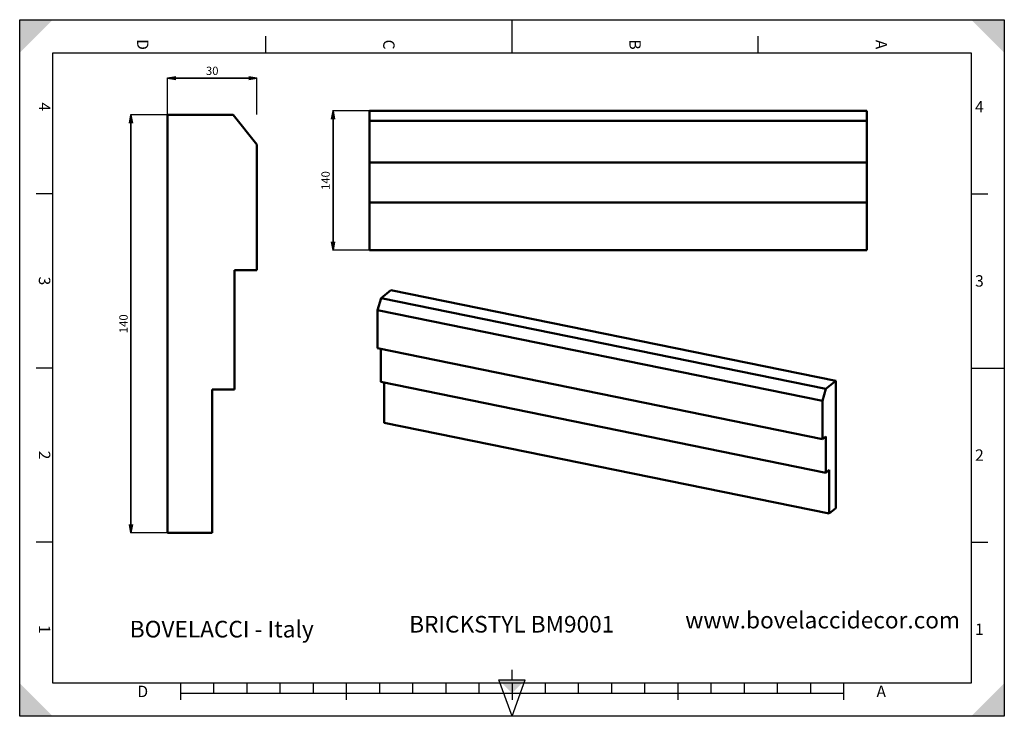
# Model space of a CAD drawing. Units: millimetres. Extents: x 0 to 297, y 0 to 210.
import ezdxf

# ---------------------------------------------------------------- set-up
doc = ezdxf.new("R2010")
doc.units = ezdxf.units.MM
doc.styles.add('ISONORMD00', font='I011000D.ttf')
doc.dimstyles.get("Standard").update_dxf_attribs({"dimtxt": 0.18, "dimasz": 0.18, "dimexe": 0.18, "dimexo": 0.0625, "dimgap": 0.09, "dimtad": 0, "dimtih": 1, "dimtoh": 1, "dimzin": 0, "dimdsep": 46, "dimtxsty": 'Standard', "dimblk": 'OPEN', "dimcen": 0.09, "dimazin": 0, "dimtfac": 1, "dimtdec": 3, "dimtofl": 0, "dimtmove": 0, "dimatfit": 3, "dimfxl": 1, "dimtolj": 1, "dimtzin": 0, "dimarcsym": 0})

# ---------------------------------------------------------------- blocks, each defined once
blk = doc.blocks.new('Area vista 158')
at = {"color": 7, "linetype": 'Continuous', "lineweight": 50}
for p, q in [((49.53, 201.49), (49.53, 61.49)), ((71.53, 201.49), (49.53, 201.49)), ((79.53, 191.49), (71.53, 201.49)), ((79.53, 149.49), (79.53, 191.49)), ((72.03, 149.49), (79.53, 149.49)), ((72.03, 109.49), (72.03, 149.49)), ((64.53, 109.49), (72.03, 109.49)), ((64.53, 61.49), (64.53, 109.49)), ((49.53, 61.49), (64.53, 61.49))]:
    blk.add_line(p, q, dxfattribs=at)
blk = doc.blocks.new('_Open')
at = {"color": 0, "linetype": 'ByBlock', "lineweight": -2}
for p, q in [((-1, 0.166667), (0, 0)), ((-1, -0.166667), (0, 0)), ((0, 0), (-1, 0))]:
    blk.add_line(p, q, dxfattribs=at)
blk = doc.blocks.new('*D3')
at = {"color": 0, "linetype": 'Continuous', "lineweight": 25}
for p, q in [((44.57, 181.4), (44.57, 192.52)), ((71.57, 181.4), (71.57, 192.52))]:
    blk.add_line(p, q, dxfattribs=at)
at = {"color": 0, "linetype": 'Continuous', "lineweight": 35}
blk.add_line((47.07, 192.34), (69.07, 192.34), dxfattribs=at)
at = {"layer": 'Defpoints', "color": 0}
for p in [(71.57, 192.34), (44.57, 181.34), (71.57, 181.34)]:
    blk.add_point(p, dxfattribs=at)
at = {"color": 0, "lineweight": 35, "xscale": 2.5, "yscale": 2.5, "zscale": 2.5, "rotation": 180}
blk.add_blockref('_Open', (44.57, 192.34), dxfattribs=at)
at = {"color": 0, "lineweight": 35, "xscale": 2.5, "yscale": 2.5, "zscale": 2.5}
blk.add_blockref('_Open', (71.57, 192.34), dxfattribs=at)
at = {"color": 0, "lineweight": 25, "insert": (58.07, 194.59), "char_height": 2.5, "attachment_point": 5, "style": 'ISONORMD00'}
blk.add_mtext('\\A1;30', dxfattribs=at)
blk = doc.blocks.new('*D4')
at = {"color": 0, "linetype": 'Continuous', "lineweight": 25}
for p, q in [((44.51, 181.34), (33.39, 181.34)), ((44.51, 55.34), (33.39, 55.34))]:
    blk.add_line(p, q, dxfattribs=at)
at = {"color": 0, "linetype": 'Continuous', "lineweight": 35}
blk.add_line((33.57, 57.84), (33.57, 178.84), dxfattribs=at)
at = {"layer": 'Defpoints', "color": 0}
for p in [(33.57, 181.34), (44.57, 181.34), (44.57, 55.34)]:
    blk.add_point(p, dxfattribs=at)
at = {"color": 0, "lineweight": 35, "xscale": 2.5, "yscale": 2.5, "zscale": 2.5}
for p, rotation in [((33.57, 181.34), 90), ((33.57, 55.34), 270)]:
    blk.add_blockref('_Open', p, dxfattribs=dict(at, rotation=rotation))
at = {"color": 0, "lineweight": 25, "insert": (31.32, 118.34), "char_height": 2.5, "attachment_point": 5, "rotation": 90, "style": 'ISONORMD00'}
blk.add_mtext('\\A1;140', dxfattribs=at)
blk = doc.blocks.new('Area vista 242')
at = {"color": 7, "linetype": 'Continuous', "lineweight": 50}
for p, q in [((851.69, 608.34), (351.69, 608.34)), ((351.69, 598.34), (351.69, 608.34)), ((851.69, 598.34), (851.69, 608.34)), ((851.69, 598.34), (351.69, 598.34)), ((351.69, 556.34), (351.69, 598.34)), ((851.69, 556.34), (851.69, 598.34)), ((851.69, 556.34), (351.69, 556.34)), ((351.69, 516.34), (351.69, 556.34)), ((851.69, 516.34), (851.69, 556.34)), ((851.69, 516.34), (351.69, 516.34)), ((351.69, 468.34), (351.69, 516.34)), ((851.69, 468.34), (851.69, 516.34)), ((851.69, 468.34), (351.69, 468.34))]:
    blk.add_line(p, q, dxfattribs=at)
blk = doc.blocks.new('*D6')
at = {"color": 0, "linetype": 'Continuous', "lineweight": 25}
for p, q in [((255.44, 182.5), (94.33, 182.5)), ((255.44, 140.5), (94.33, 140.5))]:
    blk.add_line(p, q, dxfattribs=at)
at = {"color": 0, "linetype": 'Continuous', "lineweight": 35}
blk.add_line((94.51, 180), (94.51, 143), dxfattribs=at)
at = {"layer": 'Defpoints', "color": 0}
for p in [(255.51, 182.5), (94.51, 140.5), (255.51, 140.5)]:
    blk.add_point(p, dxfattribs=at)
at = {"color": 0, "lineweight": 35, "xscale": 2.5, "yscale": 2.5, "zscale": 2.5}
for p, rotation in [((94.51, 182.5), 90), ((94.51, 140.5), 270)]:
    blk.add_blockref('_Open', p, dxfattribs=dict(at, rotation=rotation))
at = {"color": 0, "lineweight": 25, "insert": (92.26, 161.5), "char_height": 2.5, "attachment_point": 5, "rotation": 90, "style": 'ISONORMD00'}
blk.add_mtext('\\A1;140', dxfattribs=at)
blk = doc.blocks.new('Area vista 269')
at = {"color": 7, "linetype": 'Continuous', "lineweight": 50}
for p, q in [((363.44, 420.25), (373.27, 428.28)), ((820.49, 337), (373.27, 428.28)), ((359.86, 408.2), (363.44, 420.25)), ((810.65, 328.96), (363.44, 420.25)), ((807.07, 316.91), (359.86, 408.2)), ((359.86, 369.86), (359.86, 408.2)), ((807.07, 278.57), (359.86, 369.86)), ((363.21, 336.08), (363.21, 369.17)), ((810.65, 328.96), (820.49, 337)), ((820.49, 337), (820.49, 209.19)), ((810.43, 244.8), (363.21, 336.08)), ((366.57, 295), (366.57, 335.4)), ((807.07, 316.91), (810.65, 328.96)), ((807.07, 278.57), (807.07, 316.91)), ((813.78, 203.72), (366.57, 295)), ((810.43, 281.31), (807.07, 278.57)), ((810.43, 244.8), (810.43, 281.31)), ((813.78, 247.53), (810.43, 244.8)), ((813.78, 203.72), (813.78, 247.53)), ((820.49, 209.19), (813.78, 203.72))]:
    blk.add_line(p, q, dxfattribs=at)

msp = doc.modelspace()

# ---------------------------------------------------------------- linework, layer by layer
at = {"color": 5, "linetype": 'Continuous', "lineweight": 25, "true_color": 0x0000ff}
for p, q in [((0, 0), (0, 210)), ((0, 210), (297, 210)), ((297, 210), (297, 0)), ((297, 0), (0, 0))]:
    msp.add_line(p, q, dxfattribs=at)
at = {"color": 7, "linetype": 'Continuous', "lineweight": 25}
for p, q in [((148.5, 200), (148.5, 210)), ((74.25, 200), (74.25, 205)), ((148.5, 200), (148.5, 205)), ((222.75, 200), (222.75, 205)), ((10, 10), (10, 200)), ((10, 200), (287, 200)), ((287, 200), (287, 10)), ((10, 157.5), (5, 157.5)), ((287, 157.5), (292, 157.5)), ((10, 105), (5, 105)), ((287, 105), (297, 105)), ((287, 105), (292, 105)), ((10, 52.5), (5, 52.5)), ((287, 52.5), (292, 52.5)), ((148.5, 11), (148.5, 14)), ((287, 10), (10, 10)), ((48.5, 10), (48.5, 5)), ((58.5, 10), (58.5, 7)), ((68.5, 10), (68.5, 7)), ((78.5, 10), (78.5, 7)), ((88.5, 10), (88.5, 7)), ((98.5, 10), (98.5, 5)), ((108.5, 10), (108.5, 7)), ((118.5, 10), (118.5, 7)), ((128.5, 10), (128.5, 7)), ((138.5, 10), (138.5, 7)), ((148.5, 0), (144.5, 11)), ((144.5, 11), (152.5, 11)), ((148.5, 0), (152.5, 11)), ((148.5, 10), (148.5, 5)), ((158.5, 10), (158.5, 7)), ((168.5, 10), (168.5, 7)), ((178.5, 10), (178.5, 7)), ((188.5, 10), (188.5, 7)), ((198.5, 10), (198.5, 5)), ((208.5, 10), (208.5, 7)), ((218.5, 10), (218.5, 7)), ((228.5, 10), (228.5, 7)), ((238.5, 10), (238.5, 7)), ((248.5, 10), (248.5, 5)), ((48.5, 7), (248.5, 7))]:
    msp.add_line(p, q, dxfattribs=at)
at = {"color": 7, "linetype": 'Continuous', "lineweight": 50}
for points in [[(0, 210), (0, 200), (10, 210)], [(297, 210), (287, 210), (297, 200)], [(0, 0), (10, 0), (0, 10)], [(148.5, 7), (152.5, 11), (144.5, 11)], [(297, 0), (297, 10), (287, 0)]]:
    msp.add_solid(points, dxfattribs=at)

# ---------------------------------------------------------------- block references
for name, xscale, yscale, zscale in [('Area vista 158', 0.8999999999999999, 0.8999999999999999, 0.8999999999999999), ('Area vista 242', 0.3, 0.3, 0.3), ('Area vista 269', 0.3, 0.3, 0.3)]:
    msp.add_blockref(name, (0, 0), dxfattribs=dict(at, xscale=xscale, yscale=yscale, zscale=zscale))

# ---------------------------------------------------------------- texts
at = {"color": 7, "linetype": 'Continuous', "lineweight": 50, "char_height": 3.441315, "attachment_point": 5, "rotation": 270}
for s, insert in [('{\\fArial;D}', (37.125, 202.5)), ('{\\fArial;C}', (111.375, 202.5)), ('{\\fArial;B}', (185.625, 202.5)), ('{\\fArial;A}', (259.875, 202.5)), ('{\\fArial;4}', (7.5, 183.75)), ('{\\fArial;3}', (7.5, 131.25)), ('{\\fArial;2}', (7.5, 78.75)), ('{\\fArial;1}', (7.5, 26.25))]:
    msp.add_mtext(s, dxfattribs=dict(at, insert=insert))
at = {"color": 7, "linetype": 'Continuous', "lineweight": 50, "char_height": 3.441315, "attachment_point": 5}
for s, insert in [('{\\fArial;4}', (289.5, 183.75)), ('{\\fArial;3}', (289.5, 131.25)), ('{\\fArial;2}', (289.5, 78.75)), ('{\\fArial;1}', (289.5, 26.25)), ('{\\fArial;D}', (37.125, 7.5)), ('{\\fArial;A}', (259.875, 7.5))]:
    msp.add_mtext(s, dxfattribs=dict(at, insert=insert))
at = {"color": 7, "linetype": 'Continuous', "lineweight": 25, "char_height": 5.010989, "attachment_point": 7}
for s, insert in [('{\\fIsonormD;BRICKSTYL BM9001}', (117.4813, 25.2458)), ('{\\fIsonormD;www.bovelaccidecor.com}', (200.7504, 26.4945)), ('{\\fIsonormD;BOVELACCI - Italy}', (33.2037, 23.7661))]:
    msp.add_mtext(s, dxfattribs=dict(at, insert=insert))

# ---------------------------------------------------------------- dimensions: what is measured, and where the dimension line sits
at = {"color": 7, "linetype": 'Continuous', "lineweight": 25}
dim = msp.add_linear_dim(base=(71.5729, 192.3373), p1=(44.5729, 181.3373), p2=(71.5729, 181.3373), dimstyle='Standard', override={"dimtxt": 2.5, "dimasz": 2.5, "dimgap": 1, "dimtad": 1, "dimtih": 0, "dimtoh": 0, "dimdec": 2, "dimlfac": 1.111111, "dimzin": 8, "dimtxsty": 'ISONORMD00', "dimsah": 1, "dimazin": 2, "dimtfac": 0.5, "dimtdec": 3, "dimatfit": 1, "dimtzin": 8, "dimlwd": 35, "dimlwe": 25}, dxfattribs=at)
dim.commit()
dim.dimension.update_dxf_attribs({"geometry": '*D3', "text_midpoint": (58.0729, 192.3373), "dimtype": 160})
for base, p1, p2, angle, override, picture, middle in [((33.5729, 181.3373), (44.5729, 55.3373), (44.5729, 181.3373), 90, {"dimtxt": 2.5, "dimasz": 2.5, "dimgap": 1, "dimtad": 1, "dimtih": 0, "dimtoh": 0, "dimdec": 2, "dimlfac": 1.111111, "dimzin": 8, "dimtxsty": 'ISONORMD00', "dimsah": 1, "dimazin": 2, "dimtfac": 0.5, "dimtdec": 3, "dimatfit": 1, "dimtzin": 8, "dimlwd": 35, "dimlwe": 25}, '*D4', (33.5729, 118.3373)), ((94.5073, 140.5024), (255.5073, 182.5024), (255.5073, 140.5024), 270, {"dimtxt": 2.5, "dimasz": 2.5, "dimgap": 1, "dimtad": 1, "dimtih": 0, "dimtoh": 0, "dimdec": 2, "dimlfac": 3.333333, "dimzin": 8, "dimtxsty": 'ISONORMD00', "dimsah": 1, "dimazin": 2, "dimtfac": 0.5, "dimtdec": 3, "dimatfit": 1, "dimtzin": 8, "dimlwd": 35, "dimlwe": 25}, '*D6', (94.5073, 161.5024))]:
    dim = msp.add_linear_dim(base=base, p1=p1, p2=p2, angle=angle, dimstyle='Standard', override=override, dxfattribs=at)
    dim.commit()
    dim.dimension.update_dxf_attribs({"geometry": picture, "text_midpoint": middle, "dimtype": 160})

doc.saveas('drawing.dxf')
